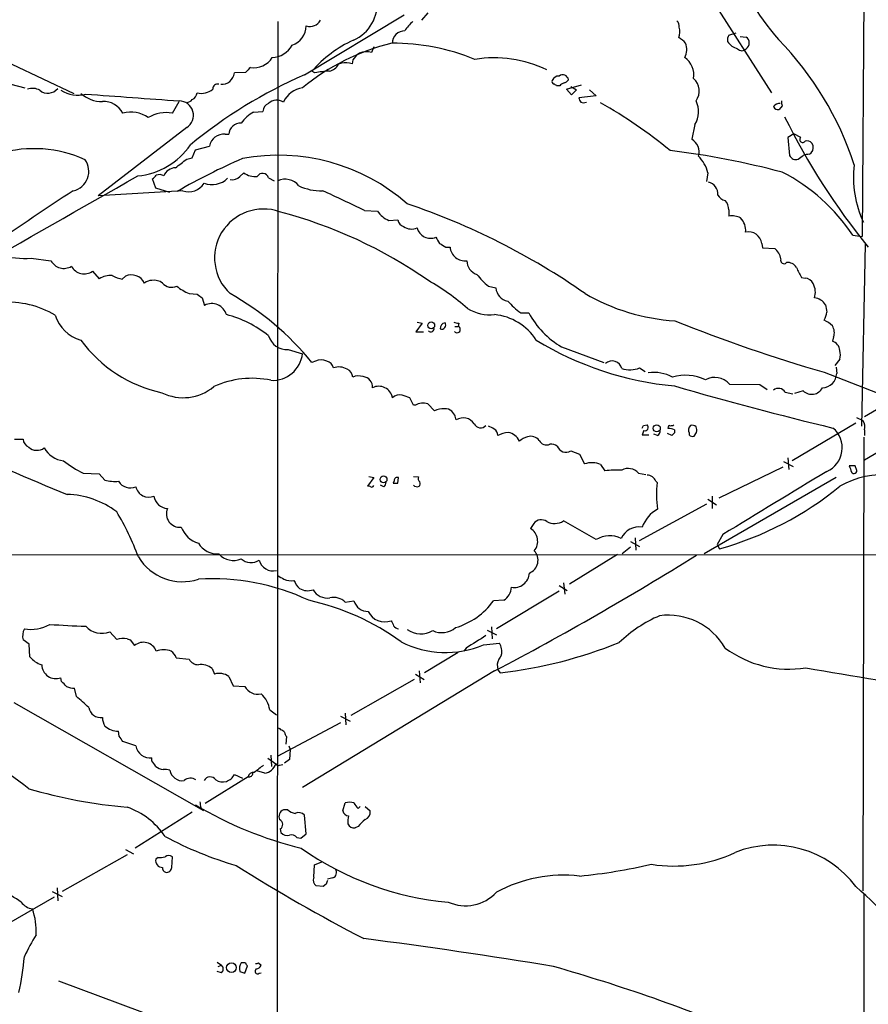
# Model space of a CAD drawing. Extents: x 12 to 1046, y 2 to 878.
# Drawn here: x 419 to 535, y 552 to 686 of the extents above; entities that cross this region are included whole.
import ezdxf

# ---------------------------------------------------------------- set-up
doc = ezdxf.new("R2010")
doc.units = 0
doc.header["$MEASUREMENT"] = 0
doc.layers.add('MAIN', color=5, linetype='CONTINUOUS')

msp = doc.modelspace()

# ---------------------------------------------------------------- linework, layer by layer
at = {"layer": 'MAIN'}
for p, q in [((534.67, 724.7467), (534.162, 656.59)), ((493.8607, 719.836), (521.8007, 676.2327)), ((457.962, 678.688), (471.5933, 686.9007)), ((474.8107, 687.1547), (473.964, 686.1387)), ((454.3213, 685.9693), (454.2367, 541.4433)), ((515.9587, 684.1067), (516.9747, 684.4453)), ((517.4827, 683.9373), (518.3293, 683.8527)), ((467.4447, 682.498), (467.106, 681.736)), ((417.9993, 680.1273), (426.466, 676.148)), ((463.042, 680.2967), (462.6187, 680.1273)), ((464.566, 680.72), (464.4813, 680.212)), ((449.9187, 679.0267), (448.3947, 678.942)), ((459.4013, 678.942), (458.978, 679.196)), ((417.83, 677.418), (419.7773, 676.91)), ((492.8447, 677.164), (492.4213, 677.164)), ((493.776, 676.7407), (495.808, 677.3333)), ((494.4533, 675.9787), (493.776, 676.7407)), ((494.3687, 677.0793), (495.1307, 676.656)), ((495.1307, 676.656), (494.4533, 675.9787)), ((497.84, 675.8093), (495.4693, 675.5553)), ((496.9087, 676.656), (497.84, 675.8093)), ((439.928, 673.4387), (440.8593, 675.0473)), ((523.24, 674.4547), (522.8167, 673.9467)), ((451.0193, 673.608), (452.2893, 673.6927)), ((441.8753, 671.4913), (429.768, 662.178)), ((511.302, 671.9147), (510.8787, 669.8827)), ((447.1247, 670.56), (447.6327, 670.56)), ((524.8487, 670.6447), (524.002, 670.1367)), ((524.002, 670.1367), (524.256, 667.6813)), ((525.78, 670.1367), (524.8487, 670.6447)), ((443.0607, 668.4433), (445.008, 668.9513)), ((441.8753, 667.1733), (442.6373, 667.3427)), ((442.6373, 667.3427), (443.0607, 668.4433)), ((526.9653, 667.8507), (527.2193, 668.02)), ((449.1567, 664.8027), (449.6647, 665.3107)), ((453.0513, 664.6333), (453.8133, 664.21)), ((513.08, 665.3107), (512.9107, 664.1253)), ((437.642, 663.194), (437.2187, 664.464)), ((441.3673, 662.8553), (429.768, 662.178)), ((439.5893, 662.6013), (437.642, 663.194)), ((466.1747, 660.146), (467.9527, 660.0613)), ((515.9587, 660.2307), (515.9587, 659.384)), ((469.4767, 658.7913), (470.7467, 658.876)), ((532.892, 656.7593), (534.162, 656.59)), ((520.446, 655.6587), (520.5307, 655.066)), ((534.5853, 655.574), (534.0773, 630.682)), ((477.266, 655.1507), (477.8587, 655.1507)), ((520.5307, 655.066), (522.224, 654.9813)), ((420.624, 653.6267), (423.3333, 653.288)), ((429.006, 651.8487), (429.9373, 650.8327)), ((433.07, 650.748), (433.4933, 651.1713)), ((483.108, 649.8167), (484.124, 649.5627)), ((525.8647, 651.002), (526.3727, 650.9173)), ((442.214, 648.8007), (443.3147, 648.716)), ((443.992, 648.208), (444.3307, 647.192)), ((487.5107, 646.176), (488.6113, 646.176)), ((474.0487, 644.7367), (473.202, 643.5513)), ((473.3713, 644.906), (474.0487, 644.7367)), ((479.044, 644.7367), (478.9593, 644.3133)), ((473.202, 643.5513), (474.218, 643.5513)), ((478.536, 644.3133), (478.9593, 644.3133)), ((530.2673, 642.874), (530.098, 642.2813)), ((455.7607, 641.1807), (457.708, 640.588)), ((493.0987, 641.5193), (498.856, 639.4027)), ((459.486, 639.572), (458.978, 639.4027)), ((531.114, 639.826), (530.4367, 638.9793)), ((503.7667, 638.6407), (504.5287, 638.1327)), ((528.9973, 638.048), (539.1573, 634.0687)), ((530.606, 638.7253), (530.6907, 637.8787)), ((516.0433, 636.4393), (520.192, 636.3547)), ((520.192, 636.3547), (521.208, 635.6773)), ((543.2213, 637.1167), (534.5007, 631.952)), ((523.6633, 635.3387), (524.6793, 635.0847)), ((526.1187, 635.508), (524.9333, 635.1693)), ((472.8633, 633.5607), (472.3553, 634.5767)), ((475.742, 632.7987), (474.8107, 633.73)), ((473.1173, 633.5607), (472.8633, 633.5607)), ((478.536, 632.206), (478.1127, 632.714)), ((533.3153, 631.1053), (524.5947, 625.9407)), ((533.4, 631.8673), (534.2467, 631.444)), ((504.3593, 630.0893), (504.1053, 629.4967)), ((504.2747, 630.7667), (504.7827, 630.8513)), ((508.1693, 629.412), (507.5767, 629.666)), ((508.508, 630.174), (508.508, 629.7507)), ((510.54, 629.7507), (510.54, 629.4967)), ((511.2173, 629.3273), (511.556, 629.8353)), ((534.5007, 630.174), (534.5007, 629.412)), ((418.338, 628.904), (419.5233, 628.904)), ((504.1053, 629.4967), (505.0367, 629.4967)), ((506.222, 629.412), (505.714, 629.5813)), ((534.416, 629.158), (534.2467, 567.182)), ((494.3687, 627.2953), (495.554, 626.872)), ((495.554, 626.872), (496.2313, 625.5173)), ((523.4093, 625.856), (524.764, 625.1787)), ((524.002, 626.364), (524.1713, 624.7553)), ((427.736, 624.2473), (429.9373, 624.1627)), ((498.4327, 625.4327), (499.0253, 624.586)), ((503.5973, 624.2473), (504.6133, 624.078)), ((523.3247, 625.094), (514.604, 620.8607)), ((533.2307, 625.2633), (532.384, 625.2633)), ((429.9373, 624.1627), (430.6993, 623.316)), ((467.4447, 623.6547), (466.598, 622.4693)), ((466.7673, 623.824), (467.4447, 623.6547)), ((470.2387, 623.2313), (470.0693, 622.8927)), ((470.7467, 622.8927), (470.8313, 623.6547)), ((472.8633, 623.824), (473.5407, 623.7393)), ((505.968, 623.1467), (506.1373, 622.9773)), ((530.606, 623.6547), (512.572, 613.2407)), ((468.7993, 622.3847), (468.376, 622.6387)), ((513.08, 620.6913), (514.2653, 619.9293)), ((513.6727, 621.1147), (513.6727, 619.4213)), ((512.9107, 620.014), (503.682, 615.0187)), ((497.84, 615.188), (493.3527, 617.728)), ((489.2887, 617.3893), (488.8653, 616.712)), ((502.4967, 614.934), (503.7667, 614.2567)), ((503.174, 615.442), (503.2587, 613.7487)), ((515.112, 615.8653), (514.35, 614.5107)), ((502.4967, 614.172), (501.396, 613.2407)), ((514.35, 614.5107), (514.6887, 613.918)), ((376.8513, 613.156), (656.9287, 613.0713)), ((500.7187, 613.156), (494.1993, 609.092)), ((492.76, 608.1607), (484.2087, 602.996)), ((492.76, 608.9227), (493.8607, 608.2453)), ((493.3527, 609.2613), (493.522, 607.7373)), ((463.55, 606.6367), (464.7353, 606.806)), ((485.2247, 606.8907), (483.7853, 606.806)), ((482.9387, 602.8267), (484.2087, 602.1493)), ((483.5313, 603.25), (483.616, 601.6413)), ((420.37, 600.8793), (419.5233, 601.472)), ((431.3767, 602.5727), (432.308, 601.5567)), ((433.7473, 601.6413), (434.1707, 601.472)), ((434.1707, 601.472), (434.7633, 600.71)), ((420.4547, 599.186), (420.37, 600.8793)), ((480.06, 600.3713), (479.7213, 599.948)), ((482.4307, 600.7947), (484.632, 601.0487)), ((440.436, 599.0167), (442.214, 598.8473)), ((478.9593, 599.7787), (474.3873, 596.9847)), ((445.3467, 597.5773), (445.6853, 596.8153)), ((484.2933, 598.17), (484.378, 597.408)), ((484.378, 597.408), (484.7167, 596.9847)), ((424.7727, 595.7993), (424.688, 596.3073)), ((447.6327, 596.4767), (448.2253, 595.2067)), ((483.9547, 597.2387), (457.708, 581.3213)), ((472.948, 596.0533), (464.312, 591.1427)), ((473.1173, 596.8153), (474.3027, 596.0533)), ((473.6253, 597.2387), (473.7947, 595.63)), ((426.8047, 593.7673), (426.5507, 594.868)), ((448.2253, 595.2067), (449.834, 595.122)), ((418.2533, 592.9207), (444.1613, 578.1887)), ((453.2207, 591.9047), (454.152, 591.2273)), ((462.8727, 591.058), (464.2273, 590.3807)), ((463.55, 591.4813), (463.6347, 589.8727)), ((462.8727, 590.1267), (454.2367, 585.5547)), ((432.6467, 588.3487), (432.562, 589.026)), ((455.5067, 588.264), (455.422, 587.248)), ((434.9327, 586.994), (433.1547, 587.5867)), ((455.8453, 586.994), (456.0147, 586.486)), ((437.134, 584.962), (437.134, 585.3853)), ((452.9667, 585.3007), (454.0673, 584.5387)), ((453.39, 585.724), (453.4747, 584.2)), ((456.0147, 586.486), (455.93, 585.1313)), ((454.5753, 584.3693), (454.9987, 584.454)), ((455.93, 585.1313), (455.2527, 584.6233)), ((450.2573, 582.7607), (444.4153, 579.12)), ((448.3947, 583.0993), (449.4953, 582.5913)), ((452.5433, 583.2687), (451.4427, 583.6073)), ((443.8227, 578.5273), (444.1613, 578.1887)), ((463.2113, 578.104), (463.55, 579.2047)), ((465.328, 578.4427), (465.582, 578.6967)), ((466.2593, 578.6967), (466.9367, 578.104)), ((442.6373, 577.9347), (434.848, 573.024)), ((455.676, 578.2733), (455.0833, 578.2733)), ((458.216, 574.9713), (457.962, 577.5113)), ((465.328, 575.9873), (464.9047, 575.818)), ((454.66, 575.6487), (454.7447, 575.1407)), ((457.454, 574.3787), (458.216, 574.9713)), ((456.946, 574.4633), (457.454, 574.3787)), ((433.7473, 572.0927), (424.8573, 567.0973)), ((433.4933, 572.8547), (434.594, 572.262)), ((439.8433, 570.3993), (439.928, 571.8387)), ((437.9807, 571.754), (437.642, 571.5)), ((459.232, 569.0447), (459.3167, 570.738)), ((459.3167, 570.738), (460.3327, 571.1613)), ((460.502, 567.7747), (459.5707, 567.8593)), ((460.9253, 568.1133), (460.502, 567.7747)), ((461.8567, 568.96), (461.0947, 568.7907)), ((423.5027, 567.0973), (424.8573, 566.42)), ((424.18, 567.6053), (424.2647, 565.8273)), ((534.416, 566.7587), (534.162, 289.9833)), ((423.7567, 566.3353), (414.6973, 561.086)), ((446.024, 557.4453), (446.6167, 557.022)), ((446.1933, 556.8527), (446.6167, 557.022)), ((449.9187, 557.3607), (449.326, 557.3607)), ((451.6967, 557.3607), (452.0353, 557.022)), ((446.6167, 556.006), (446.024, 556.1753)), ((449.1567, 556.1753), (449.834, 555.9213)), ((449.834, 555.9213), (450.1727, 556.9373)), ((451.7813, 555.9213), (452.0353, 556.006)), ((424.3493, 554.9053), (447.802, 546.1847))]:
    msp.add_line(p, q, dxfattribs=at)
for centre, radius in [((475.2884, 644.4525), 0.4679), ((506.1018, 630.3898), 0.487), ((468.7781, 623.4172), 0.4664), ((447.9911, 556.6974), 0.6655)]:
    msp.add_circle(centre, radius, dxfattribs=at)
for centre, radius, start, end in [((547.4227, 705.178), 32.8475, 197.687682, 221.264212), ((462.5321, 688.3693), 5.3751, 293.212867, 6.924182), ((458.7207, 686.956), 1.658, 252.277578, 330.466429), ((455.4493, 685.3946), 2.7668, 287.227274, 359.629313), ((476.6727, 681.4824), 5.941, 130.953398, 147.215925), ((508.1995, 685.3041), 0.9906, 354.391856, 49.204217), ((507.2333, 684.5999), 2.0443, 335.987711, 17.284472), ((471.6249, 683.0591), 1.6411, 88.145748, 181.854252), ((507.6616, 681.0591), 3.0674, 39.397568, 62.020577), ((516.7211, 683.5139), 0.9658, 142.133342, 195.242111), ((517.7472, 683.0484), 0.9928, 305.89119, 54.105427), ((491.6091, 653.0465), 43.5534, 17.870086, 44.390323), ((453.4234, 684.2905), 3.2346, 272.407919, 331.599189), ((476.9781, 653.6097), 30.2364, 103.538091, 129.591846), ((471.9371, 667.748), 17.2915, 114.922189, 138.542792), ((470.1556, 653.9863), 29.0208, 67.534374, 90.504637), ((507.9343, 682.1218), 2.2764, 332.160694, 22.855874), ((517.8159, 684.551), 2.4029, 212.498259, 253.762114), ((517.7367, 682.8084), 0.8184, 223.598957, 316.396215), ((451.1013, 682.5169), 2.858, 259.816191, 329.32161), ((467.5705, 678.6468), 3.6504, 124.606903, 145.393097), ((466.4301, 679.2534), 2.573, 74.770076, 111.256386), ((483.8711, 664.4946), 16.5201, 64.178696, 99.145702), ((508.2937, 678.6944), 2.8852, 349.729967, 55.030919), ((619.5822, 510.0405), 239.462, 134.885408, 135.114592), ((461.0043, 680.9972), 1.8339, 280.824636, 331.682527), ((463.4995, 675.7995), 4.5204, 77.455795, 95.808715), ((484.4024, 618.1671), 66.0445, 113.599578, 129.51084), ((446.7078, 679.1034), 1.6946, 264.04515, 354.534665), ((461.6848, 669.0267), 10.1749, 91.892963, 102.969124), ((492.7115, 677.5668), 0.9531, 87.08326, 157.859223), ((493.2539, 677.9119), 0.7824, 7.254912, 129.14359), ((509.6149, 676.4686), 2.2875, 324.246275, 48.430943), ((420.7691, 674.7208), 2.1228, 60.65886, 107.917724), ((422.91, 677.9261), 1.7456, 230.908052, 320.903434), ((443.9066, 678.4298), 2.2754, 254.922441, 312.071622), ((446.131, 676.7339), 0.6997, 77.872644, 179.443191), ((458.1885, 673.5199), 3.424, 98.067154, 155.078536), ((492.1672, 677.7566), 0.3785, 153.414641, 243.448488), ((491.9557, 676.8678), 0.5518, 32.463229, 85.603684), ((493.7756, 676.4872), 1.1509, 107.093579, 143.981411), ((493.0986, 678.688), 1.1516, 287.103826, 323.975919), ((426.9559, 680.1478), 4.2349, 237.620744, 285.318364), ((430.3126, 679.4572), 4.4102, 228.620974, 270.624916), ((667.2907, 3871.7295), 3204.6071, 265.7190297, 265.9482138), ((442.0441, 676.4448), 1.2882, 297.418397, 350.523054), ((496.4263, 675.6147), 0.9588, 183.551733, 222.844497), ((430.5231, 672.0986), 2.9532, 26.986738, 93.152387), ((440.8261, 673.1606), 1.9717, 302.150468, 89.035183), ((441.4697, 676.5056), 1.6774, 283.993164, 314.113543), ((453.6375, 673.5734), 1.3535, 115.665737, 174.943162), ((454.1817, 673.5053), 1.7137, 58.257576, 131.271475), ((496.1043, 675.7668), 0.8898, 244.647392, 295.352608), ((464.1692, 614.8842), 69.0887, 50.714293, 60.268563), ((508.6257, 673.6686), 3.1998, 326.761368, 27.215293), ((523.0734, 673.365), 1.431, 93.501656, 135.387874), ((522.6574, 674.5575), 0.6312, 197.280921, 284.617437), ((524.2138, 674.9204), 1.0794, 168.695272, 205.558508), ((434.2673, 669.4933), 4.0993, 54.87275, 105.748414), ((439.039, 668.8972), 4.6277, 78.924382, 121.427922), ((453.7624, 668.8575), 5.4856, 120.003596, 143.972396), ((607.7721, 714.4911), 93.8925, 206.272335, 219.198117), ((449.2261, 670.4923), 1.5948, 86.408651, 177.567094), ((446.9033, 668.6545), 1.9184, 83.372522, 171.099884), ((526.0401, 669.8404), 0.3943, 131.27752, 327.523235), ((434.3568, 674.5317), 9.68, 274.918183, 326.01444), ((509.9174, 668.1584), 1.9742, 343.46977, 60.860264), ((526.6265, 668.7251), 0.9386, 43.795632, 105.688804), ((526.3976, 668.7514), 1.1001, 318.327533, 34.514961), ((421.0024, 651.7016), 16.8994, 65.57622, 106.135126), ((454.3545, 640.8417), 26.8595, 48.884631, 100.422873), ((492.7579, 548.8689), 120.4473, 75.340504, 82.770585), ((508.2003, 664.0956), 5.0287, 13.98291, 44.125016), ((525.1115, 668.0405), 0.9278, 202.776143, 290.822031), ((398.798, 836.7533), 211.6504, 306.752583, 306.981798), ((527.6008, 662.4743), 5.4138, 96.741184, 105.888265), ((425.7958, 665.5002), 2.7088, 282.482237, 35.902811), ((440.3725, 664.2312), 1.7569, 90.691377, 158.072023), ((144.7977, 1047.5684), 482.6547, 307.75962, 307.98881), ((486.9191, 582.0662), 93.0494, 113.715344, 119.850172), ((548.0007, 664.7815), 15.0281, 173.773992, 204.550983), ((-6213.2788, 12314.4692), 13413.2342, 299.48440189, 299.71358506), ((310.4727, 791.718), 179.6055, 314.885409, 315.114591), ((438.1525, 663.9434), 1.1132, 57.98316, 112.487634), ((448.0982, 665.8104), 1.4614, 258.306394, 316.408402), ((451.2308, 667.3844), 2.5986, 232.939163, 276.551534), ((452.2547, 664.4063), 0.8284, 15.90549, 151.41162), ((511.6387, 642.7174), 25.4731, 33.452448, 62.907144), ((442.1717, 665.1624), 2.4433, 250.778236, 328.100757), ((445.3118, 666.7881), 3.1055, 249.927674, 313.853168), ((455.3141, 661.9734), 2.447, 39.584626, 113.935863), ((460.1673, 669.6468), 6.7961, 244.111736, 272.108147), ((512.7787, 662.4224), 1.6637, 354.49159, 76.58437), ((627.197, 353.3137), 368.9755, 122.973567, 125.019343), ((378.7859, 481.9124), 198.5045, 63.881062, 65.717744), ((516.0846, 663.4042), 2.0063, 214.677814, 251.581307), ((440.5676, 568.6431), 97.6377, 55.18197, 71.210037), ((514.1019, 660.2246), 1.8568, 0.188229, 43.413525), ((452.3636, 653.6766), 6.677, 70.655972, 226.907434), ((438.2533, 598.0193), 64.0713, 55.117562, 75.241371), ((471.0047, 662.1743), 3.7121, 214.69613, 245.692728), ((516.3819, 656.8437), 2.5753, 62.59418, 99.458299), ((471.8414, 658.9943), 1.1011, 186.167798, 252.412536), ((472.5981, 659.5979), 1.9799, 236.616539, 292.988071), ((515.81, 657.4272), 2.447, 354.265409, 44.097609), ((475.1686, 658.1949), 1.8456, 193.140976, 293.728922), ((518.6526, 655.4201), 1.8092, 7.57832, 103.029985), ((687.7931, 783.0687), 246.804, 210.851148, 211.080355), ((603.8315, 867.0611), 246.8296, 238.922635, 239.151838), ((419.8836, 671.0028), 17.3919, 258.414188, 272.439912), ((479.8845, 655.3027), 2.0315, 184.290981, 277.359057), ((520.6291, 653.0744), 2.486, 10.841654, 50.09144), ((425.0989, 654.2587), 2.0148, 208.801325, 300.690172), ((427.8677, 653.4668), 1.9784, 208.394121, 305.125597), ((482.1862, 653.3487), 2.0424, 181.703076, 250.346931), ((523.4865, 653.3402), 0.4622, 154.111334, 318.508531), ((524.0019, 651.6792), 1.3653, 29.749566, 97.11877), ((431.4341, 648.4913), 2.779, 84.192369, 122.589791), ((434.1955, 655.8098), 5.1854, 241.425343, 257.464121), ((434.3076, 649.302), 2.039, 27.389466, 113.538789), ((489.9248, 658.2426), 10.8381, 218.977259, 231.026126), ((864.2207, 821.0392), 378.6785, 206.452158, 206.681328), ((437.0283, 649.2024), 1.3803, 85.608298, 131.260899), ((437.4727, 648.7905), 1.82, 52.790732, 100.725245), ((439.8201, 651.2847), 1.6266, 219.959811, 295.512715), ((444.7947, 655.0208), 6.7342, 230.604575, 247.466591), ((459.9891, 624.0712), 30.4112, 48.275432, 60.649256), ((526.2534, 649.5691), 1.3535, 25.665737, 84.943162), ((525.4081, 648.9946), 2.369, 340.607457, 29.337201), ((2951.0932, -3368.2641), 4668.433, 120.5811823, 121.1744361), ((570.6652, 817.8029), 211.6803, 233.014185, 233.243346), ((428.5905, 614.6104), 39.2181, 39.210031, 60.668405), ((486.046, 649.6849), 1.9259, 183.637946, 260.637454), ((510.3246, 672.8735), 27.8521, 239.803741, 266.434932), ((417.3367, 634.6858), 12.9528, 59.421621, 93.437737), ((445.3043, 645.3716), 2.0644, 15.462754, 118.139097), ((494.6657, 655.8709), 12.0493, 222.151565, 233.572048), ((527.4609, 646.1978), 2.0184, 32.312909, 84.832299), ((783.2471, 689.093), 257.4985, 189.345902, 189.575088), ((428.7257, 647.2847), 5.0132, 196.781237, 254.634218), ((443.456, 631.0496), 15.3596, 51.339201, 75.529846), ((483.3752, 651.9911), 6.0967, 238.935834, 275.454276), ((483.1862, 638.2956), 7.665, 32.825725, 84.245821), ((498.9423, 651.6409), 11.6874, 207.877978, 240.000461), ((525.0655, 646.9723), 4.3294, 335.253421, 350.539636), ((477.283, 644.0457), 0.7822, 97.47025, 185.207692), ((476.7157, 644.4996), 0.566, 248.035045, 34.642008), ((521.0377, 814.1756), 174.5652, 255.851163, 256.080306), ((587.2218, 840.2471), 210.4152, 248.056913, 253.935913), ((527.3992, 641.6755), 3.8335, 45.250475, 65.362339), ((475.234, 644.0085), 0.4445, 220.355206, 17.750074), ((478.8181, 643.89), 0.4462, 214.701651, 71.55287), ((528.6392, 643.4645), 1.7319, 340.064661, 32.615565), ((442.3976, 653.4236), 18.5853, 216.185919, 257.858778), ((455.5339, 643.7527), 2.582, 195.947225, 275.03933), ((512.5199, 679.8562), 43.8548, 238.532884, 264.751161), ((529.7596, 640.9692), 1.355, 1.780402, 75.538158), ((453.6144, 641.0621), 4.1209, 266.878475, 353.393725), ((529.1246, 640.4187), 2.0758, 343.409678, 16.587676), ((460.248, 637.9418), 1.7995, 64.947329, 115.052671), ((460.6855, 638.3162), 1.297, 14.488369, 75.511631), ((500.0208, 638.2776), 1.3202, 12.173871, 133.621975), ((462.688, 636.5255), 2.2431, 60.163874, 109.44386), ((463.2178, 637.2514), 1.3535, 5.056838, 64.334263), ((502.4234, 641.9488), 3.5704, 251.851769, 292.100296), ((505.7565, 632.9503), 5.0771, 60.533807, 99.117244), ((528.6633, 637.9587), 2.029, 272.259685, 357.740315), ((450.7801, 624.7039), 12.5185, 77.966491, 114.43994), ((465.3922, 635.5999), 1.9541, 71.714333, 115.012288), ((465.8169, 636.0071), 1.4604, 357.024742, 82.587875), ((510.064, 631.456), 6.1854, 64.352147, 107.015012), ((514.0162, 634.6401), 2.7105, 41.591407, 118.057938), ((441.3965, 641.1222), 6.5491, 243.640747, 309.937413), ((468.1266, 634.2471), 1.8871, 10.058809, 116.814888), ((645.0724, 1106.6354), 489.8705, 253.812803, 256.436037), ((522.7515, 634.785), 1.0667, 31.268651, 130.784227), ((527.2721, 636.7051), 1.6623, 226.065108, 332.257192), ((471.0006, 633.3916), 1.5609, 77.467609, 130.604082), ((387.1973, 380.746), 267.7348, 71.453843, 71.683026), ((474.1576, 631.7093), 2.1236, 72.088917, 119.331593), ((477.0972, 629.3107), 3.742, 90.007656, 111.232747), ((477.2024, 631.6764), 1.3803, 48.739101, 94.391702), ((309.2662, 589.535), 174.5654, 13.919678, 14.148821), ((479.6691, 629.9994), 1.8077, 34.399481, 122.220073), ((482.0551, 631.4644), 0.9984, 206.385401, 315.66955), ((533.1037, 630.555), 1.448, 344.744881, 37.874984), ((482.7024, 629.0544), 1.6774, 45.886457, 76.006836), ((483.5659, 629.5005), 0.8169, 353.780636, 68.145192), ((486.5969, 624.5258), 5.3664, 98.353117, 114.423543), ((485.425, 627.7585), 2.1135, 24.948764, 79.303075), ((419.495, 672.9574), 94.6977, 333.313593, 333.542722), ((504.5108, 630.5037), 0.4413, 249.918154, 51.966738), ((505.8834, 630.0047), 0.6826, 299.738635, 7.11981), ((507.9576, 630.4703), 0.3224, 113.17759, 203.200924), ((507.8309, 628.9896), 1.3643, 60.24418, 97.141165), ((508.0002, 631.6975), 0.9461, 259.679445, 296.565051), ((593.0136, 544.9064), 119.7487, 134.885409, 135.114591), ((511.25, 630.1545), 0.8168, 131.451203, 209.628292), ((510.9633, 630.1108), 0.7034, 43.761521, 111.169102), ((509.9911, 630.0471), 1.5792, 352.29219, 20.390429), ((527.9073, 627.7292), 3.53, 293.874648, 49.865244), ((508.329, 829.2559), 223.7677, 243.847861, 248.284314), ((420.8718, 629.0234), 1.3538, 185.059935, 244.326485), ((489.4922, 625.974), 3.4333, 107.811683, 128.791426), ((488.8653, 627.7819), 1.5209, 38.791601, 106.160147), ((491.0076, 629.153), 1.0443, 203.6121, 297.509671), ((511.0057, 629.9202), 0.6295, 222.282873, 289.640967), ((421.3955, 629.0585), 1.6757, 228.507866, 306.91503), ((425.5475, 629.5357), 3.6326, 210.012905, 261.757027), ((491.6381, 626.6603), 1.5734, 56.523036, 95.401146), ((493.7111, 628.3867), 1.2742, 198.959644, 301.070177), ((435.7803, 640.1315), 17.805, 232.845634, 243.140793), ((497.2301, 622.8223), 2.8741, 65.26468, 110.335323), ((500.8037, 607.4797), 17.1985, 88.308714, 95.935245), ((502.1984, 623.0773), 1.8237, 39.908148, 119.106175), ((2681.2301, -2935.8267), 4160.1183, 121.1491402, 121.3783224), ((744.1946, 709.5115), 227.9506, 201.690314, 201.919506), ((533.0613, 624.586), 0.3766, 206.565051, 26.565051), ((406.3229, 582.6868), 133.8594, 18.316973, 18.54617), ((432.1388, 628.8221), 5.6912, 255.348673, 274.264507), ((434.2059, 624.1922), 1.9482, 212.455854, 291.905175), ((468.1653, 623.1251), 0.9747, 310.573242, 356.288367), ((470.662, 623.2652), 0.4247, 66.507351, 184.578763), ((474.1332, 623.5276), 0.6292, 160.338213, 227.731211), ((473.3984, 622.8041), 0.4045, 304.126202, 39.613322), ((504.7933, 622.755), 1.2383, 18.440802, 90.490447), ((519.064, 621.4568), 13.0158, 173.291423, 189.374467), ((536.8645, 612.6387), 11.389, 46.213851, 120.325893), ((436.7035, 622.7998), 1.8188, 193.192719, 292.107351), ((466.7251, 622.0041), 0.4823, 52.108345, 105.281169), ((467.1483, 622.6811), 0.3225, 246.806076, 336.789746), ((470.408, 792.2426), 169.3502, 269.885409, 270.114592), ((473.3549, 623.0517), 0.6421, 220.034086, 294.904769), ((502.3694, 657.6313), 45.4161, 285.73892, 309.265671), ((425.0886, 609.2327), 12.1442, 53.524811, 87.894846), ((439.4484, 621.5099), 2.098, 190.857883, 264.592681), ((402.6228, 600.9649), 34.7333, 19.952439, 31.277752), ((440.9331, 618.7021), 1.8297, 156.854041, 275.652014), ((508.3826, 615.334), 4.5486, 118.359537, 160.112567), ((490.3033, 616.637), 1.2631, 52.815294, 143.444009), ((492.1339, 619.7314), 2.345, 242.929032, 301.3149), ((444.6564, 618.3198), 3.824, 202.097172, 252.145959), ((487.7733, 614.9637), 2.0613, 320.912613, 58.010822), ((503.7018, 614.1629), 2.7482, 81.557067, 154.239607), ((499.6905, 612.1289), 3.5753, 64.553053, 121.170435), ((446.079, 616.286), 3.0518, 211.752639, 273.738769), ((487.9945, 612.3711), 1.8902, 291.786211, 43.158471), ((441.3205, 616.5281), 7.0967, 211.526472, 287.749931), ((448.2601, 614.9633), 2.626, 220.993195, 293.947203), ((450.657, 613.9772), 1.9418, 226.729891, 305.380237), ((453.6864, 612.8599), 1.9612, 193.742196, 283.732989), ((280.1219, 984.5599), 437.682, 297.75617, 301.92254), ((445.3755, 578.7821), 31.0449, 64.879661, 93.493077), ((581.7467, 821.7018), 246.8553, 238.922659, 239.151838), ((456.0995, 611.718), 2.1599, 244.451688, 281.299528), ((460.0028, 611.1951), 3.8282, 204.624302, 224.763999), ((486.6338, 610.6946), 2.0637, 259.018943, 357.817249), ((458.4005, 610.4444), 2.2424, 240.159409, 289.453074), ((461.0767, 609.4129), 2.2125, 209.303867, 279.275001), ((484.0087, 608.7648), 2.2341, 302.977313, 357.534621), ((451.3009, 573.8956), 33.783, 53.975008, 77.601065), ((461.9413, 604.9674), 2.3182, 46.0591, 102.658019), ((466.6344, 607.3384), 1.9723, 195.660486, 271.403273), ((475.875, 612.5438), 9.7722, 286.318203, 324.044443), ((468.94, 606.436), 2.4978, 205.347267, 290.51443), ((639.3245, 688.4279), 189.3281, 206.450446, 206.679643), ((513.8755, 587.6091), 18.6919, 113.320062, 133.653005), ((507.679, 595.8776), 8.9774, 30.03707, 97.701009), ((421.6603, 602.0059), 2.2027, 153.288374, 194.027411), ((420.5816, 608.2517), 5.3303, 260.400372, 298.977972), ((448.5481, 1046.754), 443.8917, 266.721733, 267.356437), ((430.3109, 605.4895), 3.1054, 223.937977, 290.072326), ((470.9868, 603.9983), 1.0143, 214.808763, 261.181257), ((473.8854, 605.5539), 3.2365, 234.73417, 299.680326), ((476.7195, 605.4316), 2.9582, 245.398151, 309.993301), ((433.2893, 597.1476), 4.517, 84.180483, 102.547381), ((904.7615, -76.1019), 798.7411, 121.8921239, 122.1213084), ((435.9748, 599.278), 1.8757, 20.928949, 130.231874), ((438.7427, 597.3236), 2.8142, 68.83678, 111.16322), ((477.2596, 613.2237), 13.4618, 243.104704, 292.58981), ((482.6148, 599.9058), 2.3185, 348.409935, 29.534912), ((477.7943, 658.0328), 61.4393, 276.469282, 292.163861), ((524.1763, 612.1072), 14.6242, 233.369328, 278.973319), ((422.9098, 601.0482), 3.0815, 217.180416, 254.05537), ((438.7002, 598.4662), 1.821, 17.596155, 54.460493), ((443.484, 599.5247), 1.4394, 208.074829, 270), ((488.5142, 596.9735), 4.3872, 145.791598, 164.173539), ((424.0107, 598.1338), 1.948, 181.426657, 290.345713), ((443.8621, 595.8027), 2.3137, 50.084724, 99.405326), ((736.527, 1818.6371), 1238.9146, 260.2377938, 261.1583193), ((446.3244, 594.7215), 2.1892, 53.299701, 106.973998), ((255.7864, 426.1357), 239.4621, 44.885409, 45.114591), ((426.6992, 598.0234), 3.1589, 246.705668, 267.305524), ((451.5879, 596.0294), 1.9747, 207.355297, 283.094653), ((46.6638, 169.6941), 569.5131, 47.897634, 48.126824), ((449.7393, 591.4498), 3.511, 7.444424, 49.160103), ((430.1111, 592.5035), 1.634, 189.163129, 278.786685), ((432.7311, 590.9247), 2.3707, 180.870102, 211.011837), ((432.4708, 591.6753), 2.6509, 228.065804, 271.971582), ((454.406, 589.0259), 0.3787, 26.571817, 116.55152), ((242.4007, 460.9677), 228.953, 33.575476, 33.804659), ((454.3771, 588.0934), 1.1616, 41.08013, 71.551013), ((456.2082, 588.9154), 0.9573, 183.51548, 222.879217), ((398.9549, 554.8885), 33.8343, 50.917567, 74.032041), ((436.8708, 587.3356), 1.968, 189.996005, 277.685837), ((246.888, 457.581), 228.953, 33.575476, 33.804659), ((438.785, 585.5125), 1.7404, 228.94879, 265.815404), ((705.7388, 266.3616), 406.5988, 128.545221, 128.774404), ((452.2281, 585.1964), 1.9533, 279.286309, 340.322892), ((454.406, 584.7081), 0.3787, 206.571817, 296.551521), ((438.9117, 581.4034), 2.3868, 73.507232, 96.101609), ((441.2806, 583.9432), 1.7098, 188.448085, 278.614443), ((442.391, 581.3444), 1.2469, 52.776287, 133.245203), ((445.0747, 581.831), 0.9298, 32.987706, 153.029853), ((446.7841, 583.8536), 1.7785, 238.494227, 334.904673), ((450.9975, 582.6043), 0.7565, 81.907384, 168.069217), ((450.3703, 583.3157), 0.5664, 258.491676, 355.239719), ((440.0525, 648.9737), 70.6436, 253.750796, 264.879331), ((430.4259, 568.9599), 10.2076, 33.761991, 71.011063), ((469.8671, 623.7873), 52.2389, 239.126118, 256.3494), ((655.4369, 621.3054), 215.8947, 191.19925, 191.428407), ((464.1426, 577.1711), 2.1182, 73.751048, 106.246355), ((466.5565, 580.0097), 1.9912, 203.846208, 231.904188), ((455.5068, 577.3419), 1.0232, 114.450907, 204.433295), ((457.1158, 579.8828), 2.1595, 228.185346, 258.682263), ((457.1758, 576.8823), 1.0069, 38.661586, 118.718549), ((464.0848, 578.3194), 0.8996, 193.852436, 262.880513), ((467.2369, 576.6223), 3.3613, 166.153931, 185.057234), ((465.8302, 577.9502), 1.1171, 292.587121, 7.913231), ((454.2815, 576.2613), 0.7201, 301.71019, 65.919555), ((464.7126, 576.7037), 0.9063, 204.628114, 282.237377), ((468.3344, 573.9125), 3.6528, 124.616288, 145.389367), ((462.6771, 618.8792), 50.2248, 241.759448, 253.78085), ((455.5914, 575.8603), 1.1112, 220.360804, 287.741921), ((456.1841, 573.8709), 0.9651, 37.866132, 105.264491), ((522.0197, 559.3227), 14.1076, 36.805891, 111.691904), ((438.2348, 574.1227), 2.3823, 263.877066, 286.514952), ((439.42, 571.1612), 0.8468, 53.136869, 126.863131), ((481.1683, 606.3799), 40.8775, 234.685922, 264.99875), ((508.4656, 590.2767), 19.6979, 260.973888, 295.048119), ((438.5548, 571.328), 0.9289, 169.328812, 271.141199), ((572.6807, 766.9651), 232.2117, 237.714843, 242.675862), ((488.0211, 645.9875), 77.1422, 275.603838, 283.000752), ((439.2204, 570.3328), 0.6505, 174.132529, 249.885198), ((439.1097, 570.4486), 0.7353, 261.160239, 356.155342), ((461.552, 569.6881), 0.7892, 292.708651, 35.401804), ((493.3943, 550.0081), 19.327, 83.584052, 118.377174), ((460.1421, 568.6636), 0.9866, 157.278736, 234.608817), ((588.0099, 526.0173), 133.8752, 161.443679, 161.672862), ((485.0151, 512.9913), 73.0351, 37.159064, 48.598743), ((399.9804, 536.2583), 35.1625, 56.731451, 61.867434), ((479.9626, 570.9375), 5.7821, 245.93378, 317.251852), ((421.1178, 566.9704), 2.267, 215.374031, 261.770535), ((412.2561, 561.6928), 9.0603, 356.696483, 19.563897), ((442.211, 547.9022), 24.7643, 147.602342, 155.40964), ((374.4935, -152.1854), 718.7088, 80.5902471, 82.6779737), ((388.2516, 560.5717), 31.5299, 346.659736, 355.699399), ((446.2357, 556.514), 0.635, 306.869898, 53.130102), ((450.4264, 556.5987), 1.3385, 145.298349, 198.441717), ((450.4688, 557.4028), 0.5517, 184.376403, 237.539959), ((451.4003, 557.742), 0.483, 254.755286, 307.859376), ((451.2795, 557.3241), 0.8139, 275.534773, 338.212969), ((451.5697, 556.2177), 0.3642, 125.544994, 305.523047), ((425.1597, 322.4412), 243.7542, 67.334296, 74.085435)]:
    msp.add_arc(centre, radius, start, end, dxfattribs=at)

doc.saveas('drawing.dxf')
